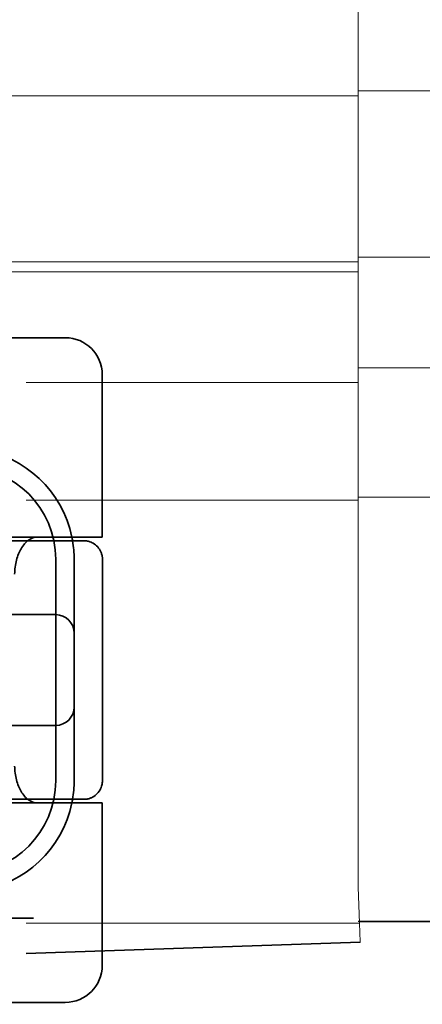
# Model space of a CAD drawing. Units: millimetres. Extents: x -1917 to -798, y -27177 to -26236.
# Drawn here: x -874 to -863, y -26288 to -26261 of the extents above; entities that cross this region are included whole.
import ezdxf

# ---------------------------------------------------------------- set-up
doc = ezdxf.new("R2010")
doc.units = ezdxf.units.MM
doc.header["$LTSCALE"] = 4
for name, color, linetype, lineweight in [('Kóta (ISO)', 3, 'Continuous', 25), ('Obrys', 7, 'Continuous', 18), ('Viditelná (ISO)', 7, 'Continuous', 35)]:
    doc.layers.add(name, color=color, linetype=linetype, lineweight=lineweight)
doc.layers.add('Šrafy (ISO)', color=6, linetype='Continuous', lineweight=9, true_color=0xff00ff)
doc.styles.add('Text poznámky (ISO)', font='tahoma.ttf')
doc.dimstyles.new('Výchozí (ISO)', dxfattribs={"dimscale": 2.5, "dimtxt": 3.5, "dimasz": 2.5, "dimexe": 1, "dimexo": 0, "dimgap": 0.762, "dimtad": 1, "dimrnd": 1e-08, "dimtxsty": 'Text poznámky (ISO)', "dimcen": 0.09, "dimdle": 10, "dimclrd": 256, "dimclre": 256, "dimclrt": 256, "dimazin": 2, "dimtfac": 1.001486, "dimtmove": 0, "dimatfit": 3, "dimfxl": 1, "dimtolj": 1, "dimlwd": -1, "dimlwe": -1, "dimarcsym": 0})

# ---------------------------------------------------------------- blocks, each defined once
blk = doc.blocks.new('A$C1D3B641F')
at = {"layer": 'Viditelná (ISO)'}
for p, q in [((28.646, 89.044), (32.621, 89.044)), ((32.621, 89.044), (33.362, 89.044)), ((34.362, 83.644), (34.362, 88.044)), ((28.19, 83.644), (32.591, 83.644)), ((33.568, 83.644), (32.591, 83.644)), ((34.362, 83.644), (33.568, 83.644)), ((33.101, 77.044), (33.101, 83.044)), ((33.601, 82.207), (33.601, 83.044)), ((34.368, 77.043), (34.368, 83.042)), ((33.601, 77.88), (33.601, 82.207)), ((33.101, 81.544), (31.023, 81.544)), ((31.023, 78.544), (33.101, 78.544)), ((33.601, 77.044), (33.601, 77.88)), ((32.591, 76.444), (28.19, 76.444)), ((33.568, 76.444), (32.591, 76.444)), ((34.362, 76.444), (33.568, 76.444)), ((34.362, 72.044), (34.362, 76.444)), ((7.5, 73.162), (32.5, 73.328)), ((32.621, 71.044), (28.646, 71.044)), ((33.362, 71.044), (32.621, 71.044))]:
    blk.add_line(p, q, dxfattribs=at)
for centre, radius, start, end in [((33.362, 88.044), 1, 0, 90), ((30.601, 83.044), 3, 11.537, 81.9815), ((30.601, 83.044), 2.5, 0, 90), ((30.601, 83.044), 3, 9.5941, 11.537), ((30.601, 83.044), 3, 0, 9.5941), ((33.101, 81.044), 0.5, 0, 90), ((33.101, 79.044), 0.5, 270, 0), ((30.601, 77.044), 2.5, 270, 0), ((30.601, 77.044), 3, 350.4059, 0), ((30.601, 77.044), 3, 348.463, 350.4059), ((30.601, 77.044), 3, 278.0185, 348.463), ((33.362, 72.044), 1, 270, 0)]:
    blk.add_arc(centre, radius, start, end, dxfattribs=at)
for points, knots in [([(32.342, 83.544), (32.011, 83.544), (31.027, 83.544), (29.666, 83.544), (28.937, 83.544)], [-0.6712354, -0.6712354, -0.6712354, -0.6712354, -0.4822533, -0.2635929, -0.2635929, -0.2635929, -0.2635929]), ([(32.591, 83.644), (32.52, 83.644), (32.442, 83.617), (32.293, 83.509), (32.222, 83.427), (32.115, 83.245), (32.069, 83.139), (32.006, 82.9), (31.989, 82.769), (31.989, 82.644)], [-0.1631442, -0.1631442, -0.1631442, -0.1631442, -0.1191476, -0.1191476, -0.0751511, -0.0751511, -0.0375755, -0.0375755, 0, 0, 0, 0]), ([(33.73, 83.544), (33.695, 83.544), (33.653, 83.544), (33.608, 83.544), (33.466, 83.544), (33.287, 83.544), (33.144, 83.544), (33.001, 83.544), (32.894, 83.544), (32.765, 83.544)], [-1.084315, -1.084315, -1.084315, -1.084315, -1.0415435, -1.0415435, -1.0415435, -0.907672, -0.907672, -0.907672, -0.7738005, -0.7738005, -0.7738005, -0.7738005]), ([(33.867, 83.544), (33.859, 83.544), (33.848, 83.544), (33.783, 83.544), (33.768, 83.544), (33.75, 83.544), (33.73, 83.544)], [-1.2104418, -1.2104418, -1.2104418, -1.2104418, -1.1084793, -1.1084793, -1.1084793, -1.084315, -1.084315, -1.084315, -1.084315]), ([(33.73, 83.544), (33.789, 83.544), (33.826, 83.544), (33.855, 83.544), (33.861, 83.544), (33.865, 83.544), (33.866, 83.544), (33.867, 83.544), (33.867, 83.544), (33.867, 83.544), (33.867, 83.544), (33.867, 83.544), (33.867, 83.544), (33.867, 83.544), (33.867, 83.544), (33.867, 83.544), (33.867, 83.544), (33.867, 83.544), (33.867, 83.544), (33.868, 83.544), (33.868, 83.544), (33.868, 83.544), (33.868, 83.544), (33.892, 83.544), (33.915, 83.542), (33.967, 83.534), (33.997, 83.528), (34.069, 83.504), (34.111, 83.483), (34.192, 83.427), (34.232, 83.39), (34.296, 83.306), (34.322, 83.258), (34.348, 83.181), (34.355, 83.154), (34.365, 83.099), (34.368, 83.07), (34.368, 83.042)], [0, 0, 0, 0, 0.0698973, 0.0698973, 0.1027191, 0.1027191, 0.1150225, 0.1150225, 0.1242498, 0.1242498, 0.1251148, 0.1251148, 0.1252237, 0.1252237, 0.125251, 0.125251, 0.1252647, 0.1252647, 0.1252785, 0.1252785, 0.1252923, 0.1252923, 0.1253476, 0.1253476, 0.132342, 0.132342, 0.1413661, 0.1413661, 0.1551478, 0.1551478, 0.1709944, 0.1709944, 0.1870428, 0.1870428, 0.195491, 0.195491, 0.2042463, 0.2042463, 0.2042463, 0.2042463]), ([(31.989, 77.444), (31.989, 77.318), (32.006, 77.187), (32.069, 76.949), (32.115, 76.842), (32.222, 76.66), (32.293, 76.578), (32.442, 76.47), (32.52, 76.444), (32.591, 76.444)], [-0.6457289, -0.6457289, -0.6457289, -0.6457289, -0.6081534, -0.6081534, -0.5705778, -0.5705778, -0.5265813, -0.5265813, -0.4825847, -0.4825847, -0.4825847, -0.4825847]), ([(34.368, 77.043), (34.368, 77.005), (34.363, 76.966), (34.342, 76.883), (34.325, 76.839), (34.276, 76.75), (34.24, 76.706), (34.159, 76.635), (34.115, 76.606), (34.058, 76.581), (34.048, 76.577), (34.01, 76.563), (33.98, 76.555), (33.923, 76.546), (33.896, 76.544), (33.87, 76.544), (33.869, 76.544), (33.868, 76.544), (33.868, 76.544), (33.868, 76.544), (33.868, 76.544), (33.867, 76.544), (33.867, 76.544), (33.867, 76.544), (33.867, 76.544), (33.867, 76.544), (33.867, 76.544), (33.867, 76.544), (33.867, 76.544), (33.867, 76.544), (33.867, 76.544), (33.867, 76.544), (33.867, 76.544), (33.867, 76.544), (33.867, 76.544), (33.867, 76.544), (33.866, 76.544), (33.865, 76.544), (33.864, 76.544), (33.85, 76.544), (33.817, 76.544), (33.766, 76.544)], [0.0001814, 0.0001814, 0.0001814, 0.0001814, 0.0119482, 0.0119482, 0.0259896, 0.0259896, 0.0427122, 0.0427122, 0.0583221, 0.0583221, 0.0613963, 0.0613963, 0.0706544, 0.0706544, 0.0786215, 0.0786215, 0.078745, 0.078745, 0.078819, 0.078819, 0.078856, 0.078856, 0.0788933, 0.0788933, 0.0789122, 0.0789122, 0.0789309, 0.0789309, 0.0790065, 0.0790065, 0.0793026, 0.0793026, 0.080187, 0.080187, 0.08284, 0.08284, 0.090799, 0.090799, 0.1146782, 0.1146782, 0.1859181, 0.1859181, 0.1859181, 0.1859181]), ([(28.937, 76.544), (29.666, 76.544), (31.027, 76.544), (32.011, 76.544), (32.342, 76.544)], [-1.8008298, -1.8008298, -1.8008298, -1.8008298, -1.5821694, -1.3931873, -1.3931873, -1.3931873, -1.3931873]), ([(32.765, 76.544), (32.829, 76.544), (32.888, 76.544), (32.948, 76.544), (33.009, 76.544), (33.071, 76.544), (33.143, 76.544), (33.286, 76.544), (33.468, 76.544), (33.607, 76.544), (33.67, 76.544), (33.724, 76.544), (33.766, 76.544)], [-1.2906222, -1.2906222, -1.2906222, -1.2906222, -1.2236865, -1.2236865, -1.2236865, -1.1567507, -1.1567507, -1.1567507, -1.0228792, -1.0228792, -1.0228792, -0.962406, -0.962406, -0.962406, -0.962406]), ([(33.766, 76.544), (33.817, 76.544), (33.851, 76.544), (33.861, 76.544), (33.864, 76.544), (33.865, 76.544), (33.866, 76.544), (33.866, 76.544), (33.867, 76.544), (33.867, 76.544)], [-0.962406, -0.962406, -0.962406, -0.962406, -0.8890077, -0.8890077, -0.8890077, -0.8722737, -0.8722737, -0.8722737, -0.8546258, -0.8546258, -0.8546258, -0.8546258])]:
    blk.add_open_spline(points, degree=3, knots=knots, dxfattribs=at)
for points in [[(32.765, 83.544), (32.665, 83.544), (32.522, 83.544), (32.342, 83.544)], [(34.368, 83.042), (34.368, 83.042), (34.368, 83.042), (34.368, 83.042)], [(34.368, 77.045), (34.368, 77.045), (34.368, 77.044), (34.368, 77.043)], [(34.368, 77.045), (34.368, 77.045), (34.368, 77.045), (34.368, 77.045)], [(32.342, 76.544), (32.522, 76.544), (32.665, 76.544), (32.765, 76.544)]]:
    blk.add_open_spline(points, degree=3, dxfattribs=at)
blk = doc.blocks.new('*D7')
at = {"layer": 'Defpoints', "color": 0}
for p in [(-864.317, -26235.857), (-800.438, -26235.857), (-1351.067, -26300.928)]:
    blk.add_point(p, dxfattribs=at)
at = {"layer": 'Kóta (ISO)'}
for p, q in [((-864.317, -26235.857), (-797.938, -26235.857)), ((-800.438, -26294.678), (-800.438, -26242.107)), ((-1351.067, -26300.928), (-797.938, -26300.928))]:
    blk.add_line(p, q, dxfattribs=at)
for points in [[(-801.48, -26242.107), (-799.397, -26242.107), (-800.438, -26235.857)], [(-801.48, -26294.678), (-799.397, -26294.678), (-800.438, -26300.928)]]:
    blk.add_solid(points, dxfattribs=at)
at = {"layer": 'Kóta (ISO)', "insert": (-806.892, -26268.393), "char_height": 8.75, "attachment_point": 5, "rotation": 90, "style": 'Text poznámky (ISO)'}
blk.add_mtext('\\A1;65', dxfattribs=at)
blk = doc.blocks.new('*D6')
at = {"layer": 'Defpoints', "color": 0}
for p in [(-864.567, -26235.857), (-816.567, -26235.857), (-864.567, -26285.84)]:
    blk.add_point(p, dxfattribs=at)
at = {"layer": 'Kóta (ISO)'}
for p, q in [((-864.567, -26235.857), (-814.067, -26235.857)), ((-816.567, -26279.59), (-816.567, -26242.107)), ((-864.567, -26285.84), (-814.067, -26285.84))]:
    blk.add_line(p, q, dxfattribs=at)
for points in [[(-817.609, -26242.107), (-815.526, -26242.107), (-816.567, -26235.857)], [(-817.609, -26279.59), (-815.526, -26279.59), (-816.567, -26285.84)]]:
    blk.add_solid(points, dxfattribs=at)
at = {"layer": 'Kóta (ISO)', "insert": (-823.026, -26260.849), "char_height": 8.75, "attachment_point": 5, "rotation": 90, "style": 'Text poznámky (ISO)'}
blk.add_mtext('\\A1;50', dxfattribs=at)

msp = doc.modelspace()

# ---------------------------------------------------------------- linework, layer by layer
at = {"layer": 'Obrys'}
for p, q in [((-864.567, -26263.486), (-864.567, -26245.857)), ((-861.067, -26263.357), (-864.567, -26263.357)), ((-864.567, -26263.486), (-923.567, -26263.486)), ((-864.567, -26263.486), (-864.567, -26267.983)), ((-864.567, -26267.857), (-861.067, -26267.857)), ((-864.567, -26267.983), (-923.567, -26267.983)), ((-864.567, -26268.254), (-864.567, -26267.983)), ((-864.567, -26268.254), (-923.567, -26268.254)), ((-864.567, -26271.252), (-864.567, -26268.254)), ((-864.567, -26270.857), (-861.067, -26270.857)), ((-864.567, -26271.252), (-873.567, -26271.252)), ((-864.567, -26274.443), (-864.567, -26271.252)), ((-864.567, -26274.443), (-873.567, -26274.443)), ((-861.067, -26274.357), (-864.567, -26274.357)), ((-864.567, -26274.443), (-864.567, -26284.919)), ((-864.534, -26285.899), (-864.567, -26284.919)), ((-864.534, -26285.899), (-873.567, -26285.899)), ((-864.536, -26285.857), (-861.067, -26285.857)), ((-864.534, -26285.899), (-864.517, -26286.405)), ((-864.517, -26286.405), (-873.567, -26286.708)), ((-873.567, -26286.722), (-864.517, -26286.418)), ((-864.517, -26286.405), (-864.517, -26286.418))]:
    msp.add_line(p, q, dxfattribs=at)

# ---------------------------------------------------------------- block references
at = {"layer": 'Šrafy (ISO)'}
msp.add_blockref('A$C1D3B641F', (-905.864, -26359.084), dxfattribs=at)

# ---------------------------------------------------------------- dimensions: what is measured, and where the dimension line sits
at = {"layer": 'Kóta (ISO)'}
dim = msp.add_linear_dim(base=(-800.438, -26235.857), p1=(-1351.067, -26300.928), p2=(-864.317, -26235.857), angle=90, dimstyle='Výchozí (ISO)', override={"dimdec": 0, "dimtofl": 0, "dimatfit": 1}, dxfattribs=at)
dim.commit()
dim.dimension.update_dxf_attribs({"geometry": '*D7', "text_midpoint": (-800.438, -26268.393), "dimtype": 128})
dim = msp.add_linear_dim(base=(-816.567, -26235.857), p1=(-864.567, -26285.84), p2=(-864.567, -26235.857), angle=90, dimstyle='Výchozí (ISO)', override={"dimdec": 0, "dimtofl": 0, "dimatfit": 1}, dxfattribs=at)
dim.commit()
dim.dimension.update_dxf_attribs({"geometry": '*D6', "text_midpoint": (-823.026, -26260.849)})

doc.saveas('drawing.dxf')
